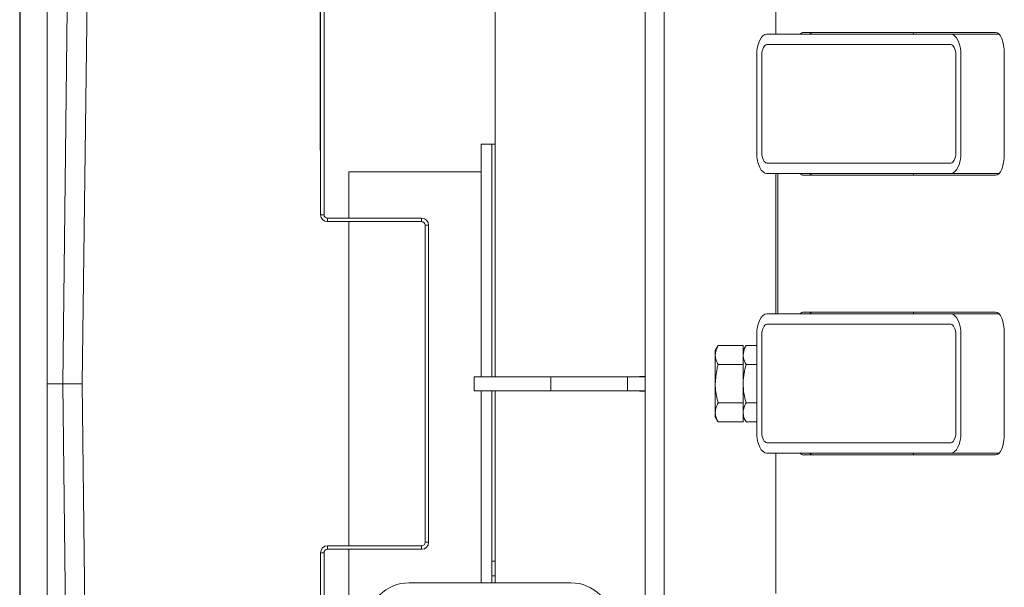
# Model space of a CAD drawing. Extents: x -3717 to 531, y 1415 to 4826.
# Drawn here: x -3534 to -3252, y 1898 to 2061 of the extents above; entities that cross this region are included whole.
import ezdxf

# ---------------------------------------------------------------- set-up
doc = ezdxf.new("R2010")
doc.units = 0
doc.header["$LTSCALE"] = 5

msp = doc.modelspace()

# ---------------------------------------------------------------- linework, layer by layer
at = {"color": 7, "linetype": 'Continuous', "lineweight": 15}
for p, q in [((-3534.46, 1709.55), (-3534.46, 2218.97)), ((-3526.57, 1704.01), (-3526.57, 2211.84)), ((-3516.57, 1956.84), (-3513.31, 2211.84)), ((-3534.34, 2206.44), (-3534.34, 1710.46)), ((-3448.17, 2139.84), (-3448.17, 2005.34)), ((-3447.17, 2139.84), (-3447.17, 2005.34)), ((-3448.27, 2023.84), (-3448.27, 2128.7)), ((-3317.55, 2057.14), (-3317.55, 2128.84)), ((-3355.07, 1792.09), (-3355.07, 2121.59)), ((-3349.55, 1792.09), (-3349.55, 2121.59)), ((-3398.07, 1973.16), (-3398.07, 2120.84)), ((-3267.41, 2057.14), (-3320.11, 2057.14)), ((-3254.56, 2057.64), (-3309.59, 2057.64)), ((-3278.07, 2057.14), (-3278.07, 2057.64)), ((-3253.55, 2057.14), (-3267.41, 2057.14)), ((-3320.11, 2054.14), (-3267.41, 2054.14)), ((-3323.04, 2023.14), (-3323.04, 2051.14)), ((-3321.58, 2023.14), (-3321.58, 2051.14)), ((-3265.94, 2051.14), (-3265.94, 2023.14)), ((-3264.48, 2023.14), (-3264.48, 2051.14)), ((-3252.03, 2022.64), (-3252.03, 2051.64)), ((-3448.27, 2023.84), (-3448.17, 2023.84)), ((-3267.41, 2020.14), (-3320.11, 2020.14)), ((-3267.41, 2017.14), (-3320.11, 2017.14)), ((-3317.55, 1976.89), (-3317.55, 2017.14)), ((-3309.59, 2016.64), (-3254.56, 2016.64)), ((-3278.07, 2016.64), (-3278.07, 2017.14)), ((-3253.55, 2017.14), (-3267.41, 2017.14)), ((-3448.17, 2005.34), (-3447.17, 2005.34)), ((-3446.17, 2004.34), (-3446.17, 2003.34)), ((-3446.17, 2004.34), (-3419.17, 2004.34)), ((-3446.17, 2003.34), (-3419.17, 2003.34)), ((-3419.17, 2003.34), (-3419.17, 2004.34)), ((-3399.07, 1958.84), (-3399.07, 2005.1)), ((-3417.17, 2002.34), (-3418.17, 2002.34)), ((-3418.17, 2002.34), (-3418.17, 1911.34)), ((-3417.17, 2002.34), (-3417.17, 1911.34)), ((-3254.56, 1977.39), (-3309.59, 1977.39)), ((-3278.07, 1976.89), (-3278.07, 1977.39)), ((-3267.41, 1976.89), (-3320.11, 1976.89)), ((-3253.55, 1976.89), (-3267.41, 1976.89)), ((-3398.07, 1958.84), (-3398.07, 1973.16)), ((-3320.11, 1973.89), (-3267.41, 1973.89)), ((-3323.04, 1942.89), (-3323.04, 1970.89)), ((-3321.58, 1942.89), (-3321.58, 1970.89)), ((-3265.94, 1970.89), (-3265.94, 1942.89)), ((-3264.48, 1942.89), (-3264.48, 1970.89)), ((-3252.03, 1942.39), (-3252.03, 1971.39)), ((-3334.1, 1967.81), (-3334.95, 1966.34)), ((-3334.95, 1965.07), (-3334.95, 1966.34)), ((-3326.95, 1967.81), (-3334.1, 1967.81)), ((-3326.1, 1967.81), (-3326.95, 1966.34)), ((-3326.95, 1962.33), (-3326.95, 1967.81)), ((-3326.1, 1967.81), (-3323.04, 1967.81)), ((-3334.95, 1956.84), (-3334.95, 1965.07)), ((-3326.95, 1962.33), (-3334.1, 1962.33)), ((-3326.95, 1951.36), (-3326.95, 1962.33)), ((-3326.1, 1962.33), (-3323.04, 1962.33)), ((-3404.07, 1958.84), (-3404.07, 1954.84)), ((-3404.07, 1958.84), (-3382.07, 1958.84)), ((-3382.07, 1958.84), (-3382.07, 1954.84)), ((-3382.07, 1958.84), (-3360.07, 1958.84)), ((-3360.07, 1954.84), (-3360.07, 1958.84)), ((-3360.07, 1958.84), (-3355.07, 1958.84)), ((-3356.57, 1958.94), (-3356.67, 1958.84)), ((-3355.07, 1958.94), (-3356.57, 1958.94)), ((-3356.57, 1958.84), (-3356.57, 1958.94)), ((-3526.57, 1956.84), (-3522.09, 1956.84)), ((-3516.57, 1956.84), (-3513.34, 1704.01)), ((-3404.07, 1954.84), (-3382.07, 1954.84)), ((-3398.07, 1938.05), (-3398.07, 1954.84)), ((-3382.07, 1954.84), (-3360.07, 1954.84)), ((-3355.07, 1954.84), (-3360.07, 1954.84)), ((-3356.67, 1954.84), (-3356.57, 1954.74)), ((-3356.57, 1954.74), (-3356.57, 1954.84)), ((-3356.57, 1954.74), (-3355.07, 1954.74)), ((-3334.95, 1948.62), (-3334.95, 1956.84)), ((-3326.95, 1951.36), (-3334.1, 1951.36)), ((-3326.95, 1945.87), (-3326.95, 1951.36)), ((-3326.1, 1951.36), (-3323.04, 1951.36)), ((-3334.95, 1947.34), (-3334.95, 1948.62)), ((-3334.95, 1947.34), (-3334.1, 1945.87)), ((-3326.95, 1947.34), (-3326.1, 1945.87)), ((-3326.95, 1945.87), (-3334.1, 1945.87)), ((-3326.1, 1945.87), (-3323.04, 1945.87)), ((-3398.07, 1899.71), (-3398.07, 1938.05)), ((-3267.41, 1939.89), (-3320.11, 1939.89)), ((-3267.41, 1936.89), (-3320.11, 1936.89)), ((-3317.55, 1896.64), (-3317.55, 1936.89)), ((-3309.59, 1936.39), (-3254.56, 1936.39)), ((-3278.07, 1936.39), (-3278.07, 1936.89)), ((-3253.55, 1936.89), (-3267.41, 1936.89)), ((-3446.17, 1910.34), (-3446.17, 1909.34)), ((-3419.17, 1910.34), (-3446.17, 1910.34)), ((-3419.17, 1909.34), (-3446.17, 1909.34)), ((-3419.17, 1909.34), (-3419.17, 1910.34)), ((-3418.17, 1911.34), (-3417.17, 1911.34)), ((-3447.17, 1908.34), (-3448.17, 1908.34)), ((-3448.17, 1908.34), (-3448.17, 1773.84)), ((-3447.17, 1908.34), (-3447.17, 1773.84)), ((-3376.38, 1899.71), (-3422.78, 1899.71))]:
    msp.add_line(p, q, dxfattribs=at)
at = {"color": 5, "linetype": 'Continuous', "lineweight": 15}
for p, q in [((-3399.07, 2025.61), (-3402.07, 2025.61)), ((-3402.07, 1958.84), (-3402.07, 2025.61)), ((-3398.07, 2025.61), (-3399.07, 2025.61)), ((-3399.07, 1958.84), (-3399.07, 2025.61)), ((-3399.07, 2005.1), (-3399.07, 2025.61)), ((-3402.07, 2017.61), (-3440.07, 2017.61)), ((-3440.07, 2004.34), (-3440.07, 2017.61)), ((-3440.07, 1910.34), (-3440.07, 2003.34)), ((-3402.07, 1924.62), (-3402.07, 1954.84)), ((-3399.07, 1924.62), (-3399.07, 1954.84)), ((-3402.07, 1913.67), (-3402.07, 1924.62)), ((-3399.07, 1913.67), (-3399.07, 1924.62)), ((-3402.07, 1908.25), (-3402.07, 1913.67)), ((-3399.07, 1908.25), (-3399.07, 1913.67)), ((-3440.07, 1893.61), (-3440.07, 1909.34)), ((-3402.07, 1903.28), (-3402.07, 1908.25)), ((-3399.07, 1903.28), (-3399.07, 1908.25)), ((-3398.07, 1905.91), (-3399.07, 1905.91)), ((-3402.07, 1899.71), (-3402.07, 1903.28)), ((-3399.07, 1899.71), (-3399.07, 1903.28)), ((-3399.07, 1901.71), (-3398.07, 1901.71))]:
    msp.add_line(p, q, dxfattribs=at)
at = {"color": 8, "linetype": 'Continuous', "lineweight": 15}
msp.add_line((-3316.98, 1976.89), (-3316.98, 2017.14), dxfattribs=at)
at = {"color": 7, "linetype": 'Continuous', "lineweight": 15, "flags": 128}
for points in [[(-3519.12, 2211.84), (-3519.81, 2152.69), (-3520.74, 2072.71), (-3522.09, 1956.84)], [(-3252.03, 2051.64), (-3252.08, 2052.81), (-3252.22, 2053.94), (-3252.45, 2054.98), (-3252.77, 2055.89), (-3253.15, 2056.63), (-3253.59, 2057.19), (-3254.07, 2057.53), (-3254.56, 2057.64)], [(-3254.56, 2016.64), (-3254.07, 2016.76), (-3253.59, 2017.1), (-3253.15, 2017.65), (-3252.77, 2018.4), (-3252.45, 2019.31), (-3252.22, 2020.35), (-3252.08, 2021.47), (-3252.03, 2022.64)], [(-3252.03, 1971.39), (-3252.08, 1972.56), (-3252.22, 1973.69), (-3252.45, 1974.73), (-3252.77, 1975.64), (-3253.15, 1976.38), (-3253.59, 1976.94), (-3254.07, 1977.28), (-3254.56, 1977.39)], [(-3519.14, 1704.01), (-3519.81, 1761), (-3520.74, 1840.98), (-3522.09, 1956.84)], [(-3254.56, 1936.39), (-3254.07, 1936.51), (-3253.59, 1936.85), (-3253.15, 1937.4), (-3252.77, 1938.15), (-3252.45, 1939.06), (-3252.22, 1940.1), (-3252.08, 1941.22), (-3252.03, 1942.39)]]:
    msp.add_lwpolyline(points, dxfattribs=at)
at = {"color": 7, "linetype": 'Continuous', "lineweight": 15}
for centre, radius, start, end in [((-3309.46, 2056.11), 1.54, 94.6921, 137.8302), ((-3306.74, 2056.11), 1.54, 94.6921, 137.8302), ((-3309.46, 2018.17), 1.54, 222.1698, 265.3079), ((-3306.74, 2018.17), 1.54, 222.1698, 265.3079), ((-3446.17, 2005.34), 2, 180, 270), ((-3446.17, 2005.34), 1, 180, 270), ((-3419.17, 2002.34), 2, 0, 90), ((-3419.17, 2002.34), 1, 0, 90), ((-3309.46, 1975.86), 1.54, 94.6921, 137.8302), ((-3306.74, 1975.86), 1.54, 94.6921, 137.8302), ((-3309.46, 1937.92), 1.54, 222.1698, 265.3079), ((-3306.74, 1937.92), 1.54, 222.1698, 265.3079), ((-3446.17, 1908.34), 2, 90, 180), ((-3446.17, 1908.34), 1, 90, 180), ((-3419.17, 1911.34), 1, 270, 0), ((-3419.17, 1911.34), 2, 270, 0), ((-3422.78, 1887.66), 12.05, 90, 178.4482), ((-3376.38, 1887.66), 12.05, 1.5518, 90)]:
    msp.add_arc(centre, radius, start, end, dxfattribs=at)
for centre, major_axis, start_param, end_param in [((-3320.11, 2051.14), (0, 6), 0, 1.570796), ((-3267.41, 2051.14), (0, 6), 4.712389, 6.283185), ((-3320.11, 2051.14), (0, 3), 0, 1.570796), ((-3267.41, 2051.14), (0, 3), 4.712389, 6.283185), ((-3320.11, 2023.14), (0, 6), 1.570796, 3.141593), ((-3320.11, 2023.14), (0, 3), 1.570796, 3.141593), ((-3267.41, 2023.14), (0, 6), 3.141593, 4.712389), ((-3267.41, 2023.14), (0, 3), 3.141593, 4.712389), ((-3320.11, 1970.89), (0, 6), 0, 1.570796), ((-3267.41, 1970.89), (0, 6), 4.712389, 6.283185), ((-3320.11, 1970.89), (0, 3), 0, 1.570796), ((-3267.41, 1970.89), (0, 3), 4.712389, 6.283185), ((-3320.11, 1942.89), (0, 6), 1.570796, 3.141593), ((-3320.11, 1942.89), (0, 3), 1.570796, 3.141593), ((-3267.41, 1942.89), (0, 6), 3.141593, 4.712389), ((-3267.41, 1942.89), (0, 3), 3.141593, 4.712389)]:
    msp.add_ellipse(centre, major_axis=major_axis, ratio=0.487998, start_param=start_param, end_param=end_param, dxfattribs=at)
for points, knots in [([(-3334.1, 1967.81), (-3334.33, 1967.37), (-3334.81, 1966.47), (-3334.9, 1965.54), (-3334.95, 1965.07)], [0, 0, 0, 0, 0.495458, 1, 1, 1, 1]), ([(-3326.95, 1965.07), (-3326.85, 1965.76), (-3326.72, 1966.69), (-3326.22, 1967.59), (-3326.1, 1967.81)], [0, 0, 0, 0, 0.747436, 1, 1, 1, 1]), ([(-3334.95, 1965.07), (-3334.94, 1965), (-3334.94, 1964.51), (-3334.75, 1963.58), (-3334.32, 1962.75), (-3334.1, 1962.33)], [0, 0, 0, 0, 0.070092, 0.530785, 1, 1, 1, 1]), ([(-3326.1, 1962.33), (-3326.43, 1962.99), (-3326.89, 1963.9), (-3326.93, 1964.82), (-3326.95, 1965.07)], [0, 0, 0, 0, 0.735329, 1, 1, 1, 1]), ([(-3334.1, 1962.33), (-3334.21, 1961.91), (-3334.71, 1960.12), (-3334.85, 1958.26), (-3334.95, 1956.84)], [0, 0, 0, 0, 0.234433, 1, 1, 1, 1]), ([(-3326.95, 1956.84), (-3326.94, 1956.97), (-3326.94, 1957.96), (-3326.75, 1959.81), (-3326.32, 1961.48), (-3326.1, 1962.33)], [0, 0, 0, 0, 0.0700918, 0.5307854, 1, 1, 1, 1]), ([(-3522.09, 1956.84), (-3521.14, 1956.84), (-3519.22, 1956.84), (-3517.33, 1956.84), (-3516.62, 1956.84), (-3516.58, 1956.84), (-3516.57, 1956.84)], [0, 0, 0, 0, 0.3045563, 0.6091119, 0.9136919, 1, 1, 1, 1]), ([(-3522.09, 1956.84), (-3521.14, 1956.84), (-3519.22, 1956.84), (-3517.33, 1956.84), (-3516.62, 1956.84), (-3516.58, 1956.84), (-3516.57, 1956.84)], [0, 0, 0, 0, 0.3045563, 0.6091119, 0.9136919, 1, 1, 1, 1]), ([(-3334.95, 1956.84), (-3334.94, 1956.38), (-3334.89, 1954.52), (-3334.44, 1952.71), (-3334.1, 1951.36)], [0, 0, 0, 0, 0.250311, 1, 1, 1, 1]), ([(-3326.1, 1951.36), (-3326.33, 1952.25), (-3326.81, 1954.05), (-3326.9, 1955.9), (-3326.95, 1956.84)], [0, 0, 0, 0, 0.495458, 1, 1, 1, 1]), ([(-3334.1, 1951.36), (-3334.33, 1950.91), (-3334.81, 1950.01), (-3334.9, 1949.08), (-3334.95, 1948.62)], [0, 0, 0, 0, 0.495458, 1, 1, 1, 1]), ([(-3326.95, 1948.62), (-3326.94, 1948.68), (-3326.94, 1949.17), (-3326.75, 1950.1), (-3326.32, 1950.94), (-3326.1, 1951.36)], [0, 0, 0, 0, 0.070092, 0.530785, 1, 1, 1, 1]), ([(-3334.95, 1948.62), (-3334.94, 1948.55), (-3334.94, 1948.06), (-3334.75, 1947.13), (-3334.32, 1946.29), (-3334.1, 1945.87)], [0, 0, 0, 0, 0.0700918, 0.5307854, 1, 1, 1, 1]), ([(-3326.1, 1945.87), (-3326.33, 1946.32), (-3326.81, 1947.22), (-3326.9, 1948.15), (-3326.95, 1948.62)], [0, 0, 0, 0, 0.495458, 1, 1, 1, 1])]:
    msp.add_open_spline(points, degree=3, knots=knots, dxfattribs=at)

doc.saveas('drawing.dxf')
